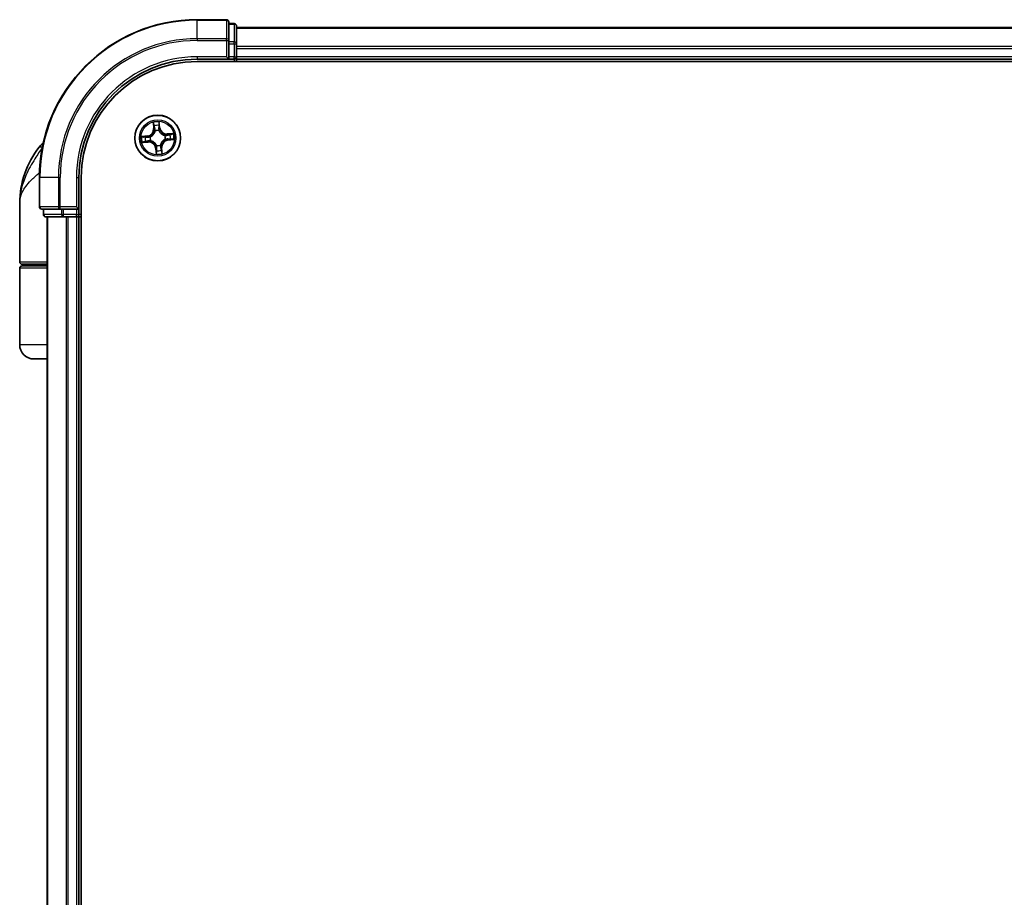
# Model space of a CAD drawing. Units: millimetres. Extents: x -1900 to 6361, y 36 to 1447.
# Drawn here: x 1183 to 1308, y 695 to 806 of the extents above; entities that cross this region are included whole.
import ezdxf

# ---------------------------------------------------------------- set-up
doc = ezdxf.new("R2010")
doc.units = ezdxf.units.MM
doc.header["$LTSCALE"] = 4.5
doc.layers.add('Visible (ISO)', color=7, linetype='Continuous', lineweight=35)
doc.layers.add('Visible Narrow (ISO)', color=7, linetype='Continuous', lineweight=25)

msp = doc.modelspace()

# ---------------------------------------------------------------- linework, layer by layer
at = {"layer": 'Visible (ISO)'}
for p, q in [((1208.9051, 806.3511), (1205.2051, 806.3511)), ((1209.2051, 803.7106), (1209.2051, 806.0511)), ((1209.9051, 805.8511), (1209.2051, 805.8511)), ((1210.2051, 803.3097), (1210.2051, 805.5511)), ((1410.2051, 805.3511), (1210.2051, 805.3511)), ((1209.2051, 803.3097), (1209.2051, 803.7106)), ((1209.2051, 803.3097), (1209.2051, 801.6511)), ((1210.2051, 802.9342), (1210.2051, 803.3097)), ((1210.2051, 802.7106), (1210.2051, 802.9342)), ((1210.2051, 801.6511), (1210.2051, 802.7106)), ((1208.9051, 801.6511), (1209.2051, 801.3511)), ((1209.2051, 801.3511), (1209.2051, 801.6511)), ((1210.2051, 801.3511), (1210.2051, 801.6511)), ((1205.2051, 801.3511), (1209.2051, 801.3511)), ((1205.2051, 801.0511), (1415.2051, 801.0511)), ((1209.2051, 801.3511), (1209.9051, 801.3511)), ((1210.2051, 801.0511), (1210.2051, 801.3511)), ((1210.2051, 801.3511), (1410.2051, 801.3511)), ((1185.2051, 786.3511), (1185.2051, 782.6511)), ((1190.2051, 782.3511), (1190.2051, 786.3511)), ((1190.5051, 396.3511), (1190.5051, 786.3511)), ((1182.7051, 775.6511), (1182.7051, 783.1011)), ((1190.2051, 782.3511), (1189.9051, 782.6511)), ((1185.5051, 782.3511), (1187.8456, 782.3511)), ((1185.7051, 782.3511), (1185.7051, 781.6511)), ((1187.8456, 782.3511), (1188.2464, 782.3511)), ((1189.9051, 782.3511), (1188.2464, 782.3511)), ((1189.9051, 782.3511), (1190.2051, 782.3511)), ((1190.2051, 781.6511), (1190.2051, 782.3511)), ((1186.0051, 781.3511), (1188.2464, 781.3511)), ((1186.2051, 781.3511), (1186.2051, 401.3511)), ((1188.2464, 781.3511), (1188.622, 781.3511)), ((1188.622, 781.3511), (1188.8456, 781.3511)), ((1188.8456, 781.3511), (1189.9051, 781.3511)), ((1189.9051, 781.3511), (1190.2051, 781.3511)), ((1190.2051, 781.3511), (1190.5051, 781.3511)), ((1190.2051, 401.3511), (1190.2051, 781.3511)), ((1186.2051, 775.3511), (1183.0051, 775.3511)), ((1183.0051, 775.1511), (1186.2051, 775.1511)), ((1183.2051, 775.1511), (1183.2051, 775.3511)), ((1182.7051, 765.1511), (1182.7051, 774.8511)), ((1186.2051, 763.3511), (1184.5051, 763.3511))]:
    msp.add_line(p, q, dxfattribs=at)
msp.add_circle((1200.2051, 791.3511), 2.9, dxfattribs=at)
for centre, radius, start, end in [((1205.2051, 786.3511), 20, 90, 180), ((1208.9051, 806.0511), 0.3, 0, 90), ((1209.9051, 805.5511), 0.3, 0, 90), ((1209.9051, 801.6511), 0.3, 270, 0), ((1205.2051, 786.3511), 15, 90, 180), ((1205.2051, 786.3511), 14.7, 90, 180), ((1194.1783, 783.1011), 11.4732, 141.713101, 180), ((1187.5275, 788.3511), 3, 127.810211, 141.713101), ((1185.5051, 782.6511), 0.3, 180, 270), ((1186.0051, 781.6511), 0.3, 180, 270), ((1189.9051, 781.6511), 0.3, 270, 0), ((1183.0051, 775.6511), 0.3, 180, 270), ((1183.0051, 774.8511), 0.3, 90, 180), ((1184.5051, 765.1511), 1.8, 180, 270)]:
    msp.add_arc(centre, radius, start, end, dxfattribs=at)
at = {"layer": 'Visible Narrow (ISO)'}
for p, q in [((1205.2051, 806.2816), (1205.2051, 806.3511)), ((1208.9051, 806.2816), (1208.9051, 806.3511)), ((1205.2051, 806.2816), (1208.9051, 806.2816)), ((1205.2051, 803.9411), (1205.2051, 806.2816)), ((1208.9051, 806.2816), (1208.9051, 803.9411)), ((1209.2051, 805.7816), (1209.9051, 805.7816)), ((1209.9051, 805.7816), (1209.9051, 805.8511)), ((1209.9051, 805.7816), (1209.9051, 803.5402)), ((1210.2051, 805.2816), (1410.2051, 805.2816)), ((1208.9051, 803.9411), (1205.2051, 803.9411)), ((1205.2051, 803.9411), (1205.2051, 803.7106)), ((1208.9051, 803.7106), (1208.9051, 803.9411)), ((1205.2051, 803.7106), (1208.9051, 803.7106)), ((1208.9051, 803.7106), (1208.9051, 801.6511)), ((1208.9051, 803.7106), (1209.2051, 803.7106)), ((1209.9051, 803.5402), (1209.2051, 803.5402)), ((1209.2051, 803.3097), (1209.9051, 803.3097)), ((1209.9051, 803.3097), (1209.9051, 803.5402)), ((1209.9051, 803.3097), (1209.9051, 801.6511)), ((1209.9051, 803.3097), (1210.2051, 803.3097)), ((1410.2051, 802.9411), (1210.2051, 802.9411)), ((1210.2051, 802.7106), (1410.2051, 802.7106)), ((1205.2051, 801.6511), (1205.2051, 801.3511)), ((1208.9051, 801.6511), (1205.2051, 801.6511)), ((1209.9051, 801.6511), (1209.2051, 801.6511)), ((1209.9051, 801.3511), (1209.9051, 801.6511)), ((1209.9051, 801.6511), (1210.2051, 801.6511)), ((1410.2051, 801.6511), (1210.2051, 801.6511)), ((1209.9051, 801.3511), (1209.9051, 801.0511)), ((1199.6243, 793.3276), (1199.6848, 792.5503)), ((1199.7344, 792.5542), (1199.6964, 793.0428)), ((1200.4397, 792.6215), (1200.3676, 792.6133)), ((1200.3847, 793.1085), (1200.4397, 792.6215)), ((1200.4892, 792.6271), (1200.4017, 793.4018)), ((1200.4397, 792.6215), (1200.4892, 792.6271)), ((1198.9291, 791.6353), (1198.1544, 791.5477)), ((1198.4477, 791.5307), (1198.9347, 791.5858)), ((1198.9347, 791.5858), (1198.9291, 791.6353)), ((1198.9347, 791.5858), (1198.9429, 791.5136)), ((1199.249, 791.5076), (1199.27, 791.5041)), ((1199.7344, 792.5542), (1199.6848, 792.5503)), ((1199.7344, 792.5542), (1199.8069, 792.5598)), ((1199.878, 792.2404), (1199.8707, 792.2604)), ((1200.3615, 792.3072), (1200.3581, 792.2862)), ((1201.0943, 791.6781), (1201.1143, 791.6855)), ((1202.1816, 791.9319), (1201.4043, 791.8714)), ((1201.4081, 791.8217), (1201.4043, 791.8714)), ((1201.4081, 791.8217), (1201.8968, 791.8597)), ((1201.4081, 791.8217), (1201.4138, 791.7493)), ((1185.5808, 790.2099), (1185.1727, 790.2099)), ((1198.2286, 790.7703), (1199.0058, 790.8308)), ((1199.002, 790.8805), (1198.5133, 790.8425)), ((1199.002, 790.8805), (1198.9963, 790.9529)), ((1199.002, 790.8805), (1199.0058, 790.8308)), ((1199.3158, 791.0241), (1199.2958, 791.0167)), ((1200.0486, 790.395), (1200.0521, 790.4161)), ((1200.5321, 790.4618), (1200.5394, 790.4418)), ((1200.6757, 790.148), (1200.6033, 790.1424)), ((1200.6757, 790.148), (1200.7253, 790.1519)), ((1200.6757, 790.148), (1200.7137, 789.6594)), ((1200.7858, 789.3746), (1200.7253, 790.1519)), ((1201.1611, 791.1947), (1201.1401, 791.1981)), ((1201.4754, 791.1164), (1201.4673, 791.1886)), ((1201.9624, 791.1715), (1201.4754, 791.1164)), ((1201.4754, 791.1164), (1201.481, 791.0669)), ((1201.481, 791.0669), (1202.2557, 791.1545)), ((1199.9704, 790.0808), (1199.9209, 790.0752)), ((1199.9209, 790.0752), (1200.0085, 789.3004)), ((1199.9704, 790.0808), (1200.0426, 790.0889)), ((1200.0254, 789.5937), (1199.9704, 790.0808)), ((1185.2746, 786.3511), (1185.2051, 786.3511)), ((1185.2746, 782.6511), (1185.2746, 786.3511)), ((1187.6151, 786.3511), (1185.2746, 786.3511)), ((1187.6151, 786.3511), (1187.6151, 782.6511)), ((1187.6151, 786.3511), (1187.8456, 786.3511)), ((1187.8456, 782.6511), (1187.8456, 786.3511)), ((1189.9051, 786.3511), (1190.2051, 786.3511)), ((1189.9051, 786.3511), (1189.9051, 782.6511)), ((1185.2051, 782.6511), (1185.2746, 782.6511)), ((1187.6151, 782.6511), (1185.2746, 782.6511)), ((1187.6151, 782.6511), (1187.8456, 782.6511)), ((1189.9051, 782.6511), (1187.8456, 782.6511)), ((1187.8456, 782.3511), (1187.8456, 782.6511)), ((1185.7051, 781.6511), (1185.7746, 781.6511)), ((1185.7746, 781.6511), (1185.7746, 782.3511)), ((1188.016, 781.6511), (1185.7746, 781.6511)), ((1188.016, 782.3511), (1188.016, 781.6511)), ((1188.016, 781.6511), (1188.2464, 781.6511)), ((1188.2464, 781.6511), (1188.2464, 782.3511)), ((1189.9051, 781.6511), (1188.2464, 781.6511)), ((1188.2464, 781.3511), (1188.2464, 781.6511)), ((1189.9051, 782.3511), (1189.9051, 781.6511)), ((1189.9051, 781.6511), (1190.2051, 781.6511)), ((1189.9051, 781.3511), (1189.9051, 781.6511)), ((1190.5051, 781.6511), (1190.2051, 781.6511)), ((1186.2746, 401.3511), (1186.2746, 781.3511)), ((1188.6151, 781.3511), (1188.6151, 401.3511)), ((1188.8456, 401.3511), (1188.8456, 781.3511)), ((1189.9051, 781.3511), (1189.9051, 401.3511)), ((1182.7051, 775.6511), (1186.2051, 775.6511)), ((1186.2051, 774.8511), (1182.7051, 774.8511)), ((1186.2051, 765.1511), (1182.7051, 765.1511))]:
    msp.add_line(p, q, dxfattribs=at)
for radius in [2.8677, 2.3092, 2.1415]:
    msp.add_circle((1200.2051, 791.3511), radius, dxfattribs=at)
for centre, radius, start, end in [((1205.2051, 786.3511), 19.9305, 90, 180), ((1205.2051, 786.3511), 17.59, 90, 180), ((1205.2051, 786.3511), 17.3595, 90, 180), ((1205.2051, 786.3511), 15.3, 90, 180), ((1200.2051, 791.3511), 2.0601, 84.523583, 106.374419), ((1200.2051, 791.3511), 1.6122, 85.14148, 105.756522), ((1201.338, 792.723), 0.904, 186.449001, 274.449001), ((1201.338, 792.723), 0.8542, 186.449001, 274.449001), ((1200.2051, 791.3511), 2.0601, 174.523583, 196.374419), ((1200.2051, 791.3511), 1.6122, 175.14148, 195.756522), ((1198.8332, 792.4841), 0.8542, 276.449001, 4.449001), ((1198.8332, 792.4841), 0.904, 276.449001, 4.449001), ((1200.2051, 791.3511), 0.9688, 170.707045, 200.190957), ((1200.2051, 791.3511), 0.9475, 170.707045, 200.190957), ((1200.2051, 791.3511), 0.9688, 80.707045, 110.190957), ((1200.2051, 791.3511), 0.9475, 80.707045, 110.190957), ((1200.2051, 791.3511), 0.9475, 350.707045, 20.190957), ((1200.2051, 791.3511), 0.9688, 350.707045, 20.190957), ((1200.2051, 791.3511), 1.6122, 355.14148, 15.756522), ((1200.2051, 791.3511), 2.0601, 354.523583, 16.374419), ((1199.0721, 789.9792), 0.904, 6.449001, 94.449001), ((1199.0721, 789.9792), 0.8542, 6.449001, 94.449001), ((1200.2051, 791.3511), 0.9688, 260.707045, 290.190957), ((1200.2051, 791.3511), 0.9475, 260.707045, 290.190957), ((1201.5769, 790.2182), 0.904, 96.449001, 184.449001), ((1201.5769, 790.2182), 0.8542, 96.449001, 184.449001), ((1200.2051, 791.3511), 2.0601, 264.523583, 286.374419), ((1200.2051, 791.3511), 1.6122, 265.14148, 285.756522)]:
    msp.add_arc(centre, radius, start, end, dxfattribs=at)
for centre, major_axis, ratio, start_param, end_param in [((1208.9051, 806.0511), (0.3, 0), 0.76822128, 0, 1.57079633), ((1209.9051, 805.5511), (0.3, 0), 0.76822128, 0, 1.57079633), ((1208.9051, 803.7106), (0.3, 0), 0.76822128, 0, 1.57079633), ((1209.9051, 803.3097), (0.3, 0), 0.76822128, 0, 1.57079633), ((1199.7461, 793.0467), (-0.0495, -0.0067), 0.54850665, 4.7835784, 6.17876057), ((1199.7794, 792.8596), (-0.0484, -0.0126), 0.89574018, 4.73044269, 6.08586581), ((1200.3181, 792.6077), (0.0499, -0.0032), 0.89572054, 0.1973017, 1.54834765), ((1200.3352, 793.1029), (0.0499, 0.0028), 0.54850665, 0.10442473, 1.4996069), ((1200.3378, 792.9129), (0.0499, -0.0032), 0.89574018, 0.19731949, 1.55274262), ((1198.4533, 791.4812), (-0.0028, 0.0499), 0.54850665, 0.10442473, 1.4996069), ((1198.6433, 791.4839), (0.0032, 0.0499), 0.89574018, 0.19731949, 1.55274262), ((1198.9485, 791.4641), (0.0032, 0.0499), 0.89572054, 0.1973017, 1.54834765), ((1199.2932, 791.5003), (-0.0137, 0.0481), 0.87684641, 0.18229136, 1.17990219), ((1199.2932, 791.5003), (-0.0194, 0.0461), 0.41070123, 0.09573579, 1.31868747), ((1199.8565, 792.5637), (-0.0484, -0.0126), 0.89572054, 4.73483766, 6.08588361), ((1199.8861, 792.2183), (-0.0498, 0.0043), 0.87684642, 5.10328313, 6.10089396), ((1199.8861, 792.2183), (-0.0489, 0.0103), 0.41070123, 4.96449783, 6.18744952), ((1200.3543, 792.263), (0.0461, 0.0194), 0.41070123, 0.09573579, 1.31868747), ((1200.3543, 792.263), (0.0481, 0.0137), 0.87684641, 0.18229136, 1.17990219), ((1201.0723, 791.67), (0.0043, 0.0498), 0.87684642, 5.10328313, 6.10089396), ((1201.0723, 791.67), (0.0103, 0.0489), 0.41070123, 4.96449783, 6.18744952), ((1201.4176, 791.6996), (-0.0126, 0.0484), 0.89572054, 4.73483766, 6.08588361), ((1201.7135, 791.7767), (-0.0126, 0.0484), 0.89574018, 4.73044269, 6.08586581), ((1201.9007, 791.8101), (-0.0067, 0.0495), 0.54850665, 4.7835784, 6.17876057), ((1198.5095, 790.8921), (0.0067, -0.0495), 0.54850665, 4.7835784, 6.17876057), ((1198.6966, 790.9255), (0.0126, -0.0484), 0.89574018, 4.73044269, 6.08586581), ((1198.9925, 791.0026), (0.0126, -0.0484), 0.89572054, 4.73483766, 6.08588361), ((1199.3378, 791.0322), (-0.0043, -0.0498), 0.87684642, 5.10328313, 6.10089396), ((1199.3378, 791.0322), (-0.0103, -0.0489), 0.41070123, 4.96449783, 6.18744952), ((1200.0558, 790.4392), (-0.0481, -0.0137), 0.87684641, 0.18229136, 1.17990219), ((1200.0558, 790.4392), (-0.0461, -0.0194), 0.41070123, 0.09573579, 1.31868747), ((1200.524, 790.4839), (0.0489, -0.0103), 0.41070123, 4.96449783, 6.18744952), ((1200.524, 790.4839), (0.0498, -0.0043), 0.87684642, 5.10328313, 6.10089396), ((1200.5536, 790.1385), (0.0484, 0.0126), 0.89572054, 4.73483766, 6.08588361), ((1201.1169, 791.2019), (0.0194, -0.0461), 0.41070123, 0.09573579, 1.31868747), ((1201.1169, 791.2019), (0.0137, -0.0481), 0.87684641, 0.18229136, 1.17990219), ((1201.4617, 791.2381), (-0.0032, -0.0499), 0.89572054, 0.1973017, 1.54834765), ((1201.7668, 791.2184), (-0.0032, -0.0499), 0.89574018, 0.19731949, 1.55274262), ((1201.9568, 791.221), (0.0028, -0.0499), 0.54850665, 0.10442473, 1.4996069), ((1200.0723, 789.7894), (-0.0499, 0.0032), 0.89574018, 0.19731949, 1.55274262), ((1200.0749, 789.5993), (-0.0499, -0.0028), 0.54850665, 0.10442473, 1.4996069), ((1200.0921, 790.0945), (-0.0499, 0.0032), 0.89572054, 0.1973017, 1.54834765), ((1200.6307, 789.8426), (0.0484, 0.0126), 0.89574018, 4.73044269, 6.08586581), ((1200.664, 789.6555), (0.0495, 0.0067), 0.54850665, 4.7835784, 6.17876057), ((1185.5051, 782.6511), (0, -0.3), 0.76822128, 4.71238898, 6.28318531), ((1187.8456, 782.6511), (0, -0.3), 0.76822128, 4.71238898, 6.28318531), ((1186.0051, 781.6511), (0, -0.3), 0.76822128, 4.71238898, 6.28318531), ((1188.2464, 781.6511), (0, -0.3), 0.76822128, 4.71238898, 6.28318531)]:
    msp.add_ellipse(centre, major_axis=major_axis, ratio=ratio, start_param=start_param, end_param=end_param, dxfattribs=at)
for points, knots in [([(1199.7389, 793.0733), (1199.7371, 793.0883), (1199.7335, 793.1035), (1199.7211, 793.1435), (1199.7106, 793.1682), (1199.6879, 793.2149), (1199.6761, 793.237), (1199.651, 793.2819), (1199.6376, 793.3049), (1199.6243, 793.3276)], [0, 0, 0, 0, 0.0059340385, 0.0059340385, 0.0154285, 0.0154285, 0.0237449879, 0.0237449879, 0.0323943032, 0.0323943032, 0.0323943032, 0.0323943032]), ([(1199.6243, 793.3276), (1199.6323, 793.3019), (1199.6404, 793.2761), (1199.6556, 793.2254), (1199.6628, 793.2006), (1199.6769, 793.1481), (1199.6836, 793.1205), (1199.692, 793.0761), (1199.6947, 793.0593), (1199.6964, 793.0428)], [-0.0323943032, -0.0323943032, -0.0323943032, -0.0323943032, -0.0237449879, -0.0237449879, -0.0154285, -0.0154285, -0.0059340385, -0.0059340385, 0, 0, 0, 0]), ([(1199.6964, 793.0428), (1199.7019, 793.0028), (1199.7075, 792.9663), (1199.7187, 792.9032), (1199.7244, 792.8765), (1199.7298, 792.8557)], [0, 0, 0, 0, 0.014491423, 0.014491423, 0.0289828459, 0.0289828459, 0.0289828459, 0.0289828459]), ([(1199.7298, 792.8557), (1199.7426, 792.8064), (1199.7555, 792.7571), (1199.7812, 792.6585), (1199.794, 792.6091), (1199.8069, 792.5598)], [0, 0, 0, 0, 0.0343899271, 0.0343899271, 0.0687798542, 0.0687798542, 0.0687798542, 0.0687798542]), ([(1199.7673, 792.9027), (1199.7624, 792.9216), (1199.7575, 792.9459), (1199.7479, 793.0035), (1199.7433, 793.0368), (1199.7389, 793.0733)], [-0.0289828459, -0.0289828459, -0.0289828459, -0.0289828459, -0.014491423, -0.014491423, 0, 0, 0, 0]), ([(1199.8441, 792.6067), (1199.8313, 792.6561), (1199.8185, 792.7054), (1199.7929, 792.8041), (1199.7801, 792.8534), (1199.7673, 792.9027)], [-0.0687798542, -0.0687798542, -0.0687798542, -0.0687798542, -0.0343899271, -0.0343899271, 0, 0, 0, 0]), ([(1200.3221, 792.6523), (1200.3174, 792.5797), (1200.3206, 792.5065), (1200.3392, 792.3911), (1200.3486, 792.3495), (1200.3615, 792.3072)], [-0.0982412545, -0.0982412545, -0.0982412545, -0.0982412545, -0.0491206273, -0.0491206273, -0.0217758941, -0.0217758941, -0.0217758941, -0.0217758941]), ([(1200.3416, 792.9575), (1200.3383, 792.9066), (1200.3351, 792.8558), (1200.3286, 792.754), (1200.3253, 792.7032), (1200.3221, 792.6523)], [-0.0687798542, -0.0687798542, -0.0687798542, -0.0687798542, -0.0343899271, -0.0343899271, 0, 0, 0, 0]), ([(1200.4017, 793.4018), (1200.391, 793.3715), (1200.3803, 793.3409), (1200.3581, 793.2719), (1200.3473, 793.234), (1200.3376, 793.1742), (1200.3357, 793.1517), (1200.3372, 793.1304)], [-0.0003383294, -0.0003383294, -0.0003383294, -0.0003383294, 0.0102009359, 0.0102009359, 0.0236501899, 0.0236501899, 0.0320559737, 0.0320559737, 0.0320559737, 0.0320559737]), ([(1200.3372, 793.1304), (1200.3398, 793.0939), (1200.3415, 793.0606), (1200.343, 793.0021), (1200.3428, 792.9771), (1200.3416, 792.9575)], [-0.0289828459, -0.0289828459, -0.0289828459, -0.0289828459, -0.0145850634, -0.0145850634, 0, 0, 0, 0]), ([(1200.3676, 792.6133), (1200.3708, 792.6642), (1200.3741, 792.715), (1200.3807, 792.8167), (1200.384, 792.8676), (1200.3873, 792.9185)], [0, 0, 0, 0, 0.0343899271, 0.0343899271, 0.0687798542, 0.0687798542, 0.0687798542, 0.0687798542]), ([(1200.3847, 793.1085), (1200.3827, 793.1318), (1200.3824, 793.1563), (1200.3838, 793.2211), (1200.3871, 793.262), (1200.3943, 793.3363), (1200.398, 793.3692), (1200.4017, 793.4018)], [-0.0320559737, -0.0320559737, -0.0320559737, -0.0320559737, -0.0236501899, -0.0236501899, -0.0102009359, -0.0102009359, 0.0003383294, 0.0003383294, 0.0003383294, 0.0003383294]), ([(1200.3873, 792.9185), (1200.3887, 792.94), (1200.3892, 792.9675), (1200.3883, 793.0318), (1200.3869, 793.0684), (1200.3847, 793.1085)], [0, 0, 0, 0, 0.0145850634, 0.0145850634, 0.0289828459, 0.0289828459, 0.0289828459, 0.0289828459]), ([(1198.4477, 791.5307), (1198.4244, 791.5288), (1198.3999, 791.5284), (1198.335, 791.5299), (1198.2941, 791.5331), (1198.2199, 791.5403), (1198.187, 791.544), (1198.1544, 791.5477)], [-0.0320559737, -0.0320559737, -0.0320559737, -0.0320559737, -0.0236501899, -0.0236501899, -0.0102009359, -0.0102009359, 0.0003383294, 0.0003383294, 0.0003383294, 0.0003383294]), ([(1198.1544, 791.5477), (1198.1847, 791.5371), (1198.2153, 791.5263), (1198.2842, 791.5042), (1198.3222, 791.4934), (1198.382, 791.4836), (1198.4045, 791.4818), (1198.4258, 791.4833)], [-0.0003383294, -0.0003383294, -0.0003383294, -0.0003383294, 0.0102009359, 0.0102009359, 0.0236501899, 0.0236501899, 0.0320559737, 0.0320559737, 0.0320559737, 0.0320559737]), ([(1198.4258, 791.4833), (1198.4622, 791.4858), (1198.4956, 791.4876), (1198.5541, 791.4891), (1198.5791, 791.4889), (1198.5987, 791.4877)], [-0.0289828459, -0.0289828459, -0.0289828459, -0.0289828459, -0.0145850634, -0.0145850634, 0, 0, 0, 0]), ([(1198.6377, 791.5334), (1198.6161, 791.5347), (1198.5887, 791.5352), (1198.5244, 791.5343), (1198.4877, 791.5329), (1198.4477, 791.5307)], [0, 0, 0, 0, 0.0145850634, 0.0145850634, 0.0289828459, 0.0289828459, 0.0289828459, 0.0289828459]), ([(1198.5987, 791.4877), (1198.6495, 791.4844), (1198.7004, 791.4811), (1198.8021, 791.4746), (1198.853, 791.4714), (1198.9038, 791.4681)], [-0.0687798542, -0.0687798542, -0.0687798542, -0.0687798542, -0.0343899271, -0.0343899271, 0, 0, 0, 0]), ([(1198.9429, 791.5136), (1198.892, 791.5169), (1198.8411, 791.5202), (1198.7394, 791.5268), (1198.6886, 791.5301), (1198.6377, 791.5334)], [0, 0, 0, 0, 0.0343899271, 0.0343899271, 0.0687798542, 0.0687798542, 0.0687798542, 0.0687798542]), ([(1198.9038, 791.4681), (1198.9765, 791.4635), (1199.0497, 791.4666), (1199.1651, 791.4852), (1199.2067, 791.4947), (1199.249, 791.5076)], [-0.0982412545, -0.0982412545, -0.0982412545, -0.0982412545, -0.0491206273, -0.0491206273, -0.0217758941, -0.0217758941, -0.0217758941, -0.0217758941]), ([(1199.2721, 791.5454), (1199.2317, 791.5343), (1199.192, 791.5262), (1199.0819, 791.5106), (1199.0121, 791.5085), (1198.9429, 791.5136)], [0.0217758941, 0.0217758941, 0.0217758941, 0.0217758941, 0.0491206273, 0.0491206273, 0.0982412545, 0.0982412545, 0.0982412545, 0.0982412545]), ([(1199.27, 791.5041), (1199.2853, 791.5108), (1199.3006, 791.5178), (1199.3927, 791.5633), (1199.4675, 791.6123), (1199.5813, 791.7114), (1199.623, 791.7542), (1199.6611, 791.8003), (1199.6992, 791.8464), (1199.7333, 791.8955), (1199.8091, 792.026), (1199.8431, 792.1087), (1199.8703, 792.2077), (1199.8744, 792.2241), (1199.878, 792.2404)], [-0.174866013, -0.174866013, -0.174866013, -0.174866013, -0.16940495, -0.16940495, -0.141674077, -0.141674077, -0.124342281, -0.124342281, -0.124342281, -0.107010485, -0.107010485, -0.079279611, -0.079279611, -0.073818549, -0.073818549, -0.073818549, -0.073818549]), ([(1199.8378, 792.2305), (1199.8346, 792.215), (1199.831, 792.1995), (1199.8066, 792.1056), (1199.776, 792.0273), (1199.7071, 791.9053), (1199.6759, 791.8596), (1199.6408, 791.8171), (1199.6057, 791.7746), (1199.5668, 791.7353), (1199.4599, 791.6446), (1199.3889, 791.5998), (1199.3012, 791.558), (1199.2867, 791.5515), (1199.2721, 791.5454)], [0.073818549, 0.073818549, 0.073818549, 0.073818549, 0.079279611, 0.079279611, 0.107010485, 0.107010485, 0.124342281, 0.124342281, 0.124342281, 0.141674077, 0.141674077, 0.16940495, 0.16940495, 0.174866013, 0.174866013, 0.174866013, 0.174866013]), ([(1199.8069, 792.5598), (1199.8249, 792.4928), (1199.8361, 792.4239), (1199.8416, 792.3128), (1199.8412, 792.2722), (1199.8378, 792.2305)], [0, 0, 0, 0, 0.0491206273, 0.0491206273, 0.0764653604, 0.0764653604, 0.0764653604, 0.0764653604]), ([(1199.8707, 792.2604), (1199.8753, 792.3043), (1199.8767, 792.3469), (1199.8732, 792.4638), (1199.8624, 792.5363), (1199.8441, 792.6067)], [-0.0764653604, -0.0764653604, -0.0764653604, -0.0764653604, -0.0491206273, -0.0491206273, 0, 0, 0, 0]), ([(1200.3581, 792.2862), (1200.3647, 792.2708), (1200.3718, 792.2556), (1200.4173, 792.1635), (1200.4663, 792.0887), (1200.5654, 791.9749), (1200.6082, 791.9331), (1200.6543, 791.8951), (1200.7004, 791.857), (1200.7495, 791.8229), (1200.8799, 791.747), (1200.9627, 791.7131), (1201.0617, 791.6858), (1201.078, 791.6818), (1201.0943, 791.6781)], [-0.174866013, -0.174866013, -0.174866013, -0.174866013, -0.16940495, -0.16940495, -0.141674077, -0.141674077, -0.124342281, -0.124342281, -0.124342281, -0.107010485, -0.107010485, -0.079279611, -0.079279611, -0.073818549, -0.073818549, -0.073818549, -0.073818549]), ([(1200.3994, 792.2841), (1200.3882, 792.3244), (1200.3802, 792.3641), (1200.3645, 792.4743), (1200.3625, 792.5441), (1200.3676, 792.6133)], [0.0217758941, 0.0217758941, 0.0217758941, 0.0217758941, 0.0491206273, 0.0491206273, 0.0982412545, 0.0982412545, 0.0982412545, 0.0982412545]), ([(1201.0845, 791.7183), (1201.069, 791.7216), (1201.0535, 791.7252), (1200.9595, 791.7496), (1200.8813, 791.7802), (1200.7592, 791.8491), (1200.7136, 791.8803), (1200.671, 791.9154), (1200.6285, 791.9505), (1200.5893, 791.9894), (1200.4985, 792.0963), (1200.4537, 792.1673), (1200.412, 792.255), (1200.4055, 792.2695), (1200.3994, 792.2841)], [0.073818549, 0.073818549, 0.073818549, 0.073818549, 0.079279611, 0.079279611, 0.107010485, 0.107010485, 0.124342281, 0.124342281, 0.124342281, 0.141674077, 0.141674077, 0.16940495, 0.16940495, 0.174866013, 0.174866013, 0.174866013, 0.174866013]), ([(1201.4138, 791.7493), (1201.3468, 791.7312), (1201.2779, 791.72), (1201.1667, 791.7146), (1201.1262, 791.715), (1201.0845, 791.7183)], [0, 0, 0, 0, 0.0491206273, 0.0491206273, 0.0764653604, 0.0764653604, 0.0764653604, 0.0764653604]), ([(1201.1143, 791.6855), (1201.1583, 791.6808), (1201.2009, 791.6794), (1201.3178, 791.683), (1201.3902, 791.6937), (1201.4607, 791.712)], [-0.0764653604, -0.0764653604, -0.0764653604, -0.0764653604, -0.0491206273, -0.0491206273, 0, 0, 0, 0]), ([(1201.7097, 791.8264), (1201.6604, 791.8135), (1201.611, 791.8007), (1201.5124, 791.775), (1201.4631, 791.7622), (1201.4138, 791.7493)], [0, 0, 0, 0, 0.0343899271, 0.0343899271, 0.0687798542, 0.0687798542, 0.0687798542, 0.0687798542]), ([(1201.4607, 791.712), (1201.51, 791.7248), (1201.5593, 791.7376), (1201.658, 791.7633), (1201.7073, 791.7761), (1201.7567, 791.7889)], [-0.0687798542, -0.0687798542, -0.0687798542, -0.0687798542, -0.0343899271, -0.0343899271, 0, 0, 0, 0]), ([(1201.8968, 791.8597), (1201.8568, 791.8543), (1201.8203, 791.8487), (1201.7571, 791.8374), (1201.7305, 791.8318), (1201.7097, 791.8264)], [0, 0, 0, 0, 0.014491423, 0.014491423, 0.0289828459, 0.0289828459, 0.0289828459, 0.0289828459]), ([(1201.7567, 791.7889), (1201.7756, 791.7938), (1201.7999, 791.7987), (1201.8575, 791.8082), (1201.8908, 791.8129), (1201.9273, 791.8173)], [-0.0289828459, -0.0289828459, -0.0289828459, -0.0289828459, -0.014491423, -0.014491423, 0, 0, 0, 0]), ([(1202.1816, 791.9319), (1202.1559, 791.9239), (1202.13, 791.9158), (1202.0793, 791.9005), (1202.0545, 791.8933), (1202.0021, 791.8793), (1201.9744, 791.8726), (1201.93, 791.8641), (1201.9132, 791.8615), (1201.8968, 791.8597)], [-0.0323943032, -0.0323943032, -0.0323943032, -0.0323943032, -0.0237449879, -0.0237449879, -0.0154285, -0.0154285, -0.0059340385, -0.0059340385, 0, 0, 0, 0]), ([(1201.9273, 791.8173), (1201.9422, 791.8191), (1201.9575, 791.8227), (1201.9974, 791.835), (1202.0221, 791.8456), (1202.0689, 791.8682), (1202.0909, 791.88), (1202.1359, 791.9052), (1202.1588, 791.9186), (1202.1816, 791.9319)], [0, 0, 0, 0, 0.0059340385, 0.0059340385, 0.0154285, 0.0154285, 0.0237449879, 0.0237449879, 0.0323943032, 0.0323943032, 0.0323943032, 0.0323943032]), ([(1185.5722, 790.1656), (1185.274, 789.7119), (1184.9472, 789.2295), (1184.424, 788.3956), (1184.2186, 788.051), (1184.0303, 787.7071), (1183.8282, 787.3379), (1183.6421, 786.9634), (1183.2175, 785.9831), (1183.0163, 785.3775), (1182.7659, 784.2133), (1182.7051, 783.6554), (1182.7051, 783.1011)], [-0.661868404, -0.661868404, -0.661868404, -0.661868404, -0.519480666, -0.519480666, -0.422185229, -0.422185229, -0.422185229, -0.317724491, -0.317724491, -0.15058731, -0.15058731, 0.001458267, 0.001458267, 0.001458267, 0.001458267]), ([(1198.4828, 790.8849), (1198.4679, 790.8831), (1198.4527, 790.8796), (1198.4127, 790.8672), (1198.388, 790.8566), (1198.3412, 790.834), (1198.3192, 790.8222), (1198.2742, 790.797), (1198.2513, 790.7836), (1198.2286, 790.7703)], [0, 0, 0, 0, 0.0059340385, 0.0059340385, 0.0154285, 0.0154285, 0.0237449879, 0.0237449879, 0.0323943032, 0.0323943032, 0.0323943032, 0.0323943032]), ([(1198.2286, 790.7703), (1198.2542, 790.7784), (1198.2801, 790.7864), (1198.3308, 790.8017), (1198.3556, 790.8089), (1198.408, 790.8229), (1198.4357, 790.8296), (1198.4801, 790.8381), (1198.4969, 790.8407), (1198.5133, 790.8425)], [-0.0323943032, -0.0323943032, -0.0323943032, -0.0323943032, -0.0237449879, -0.0237449879, -0.0154285, -0.0154285, -0.0059340385, -0.0059340385, 0, 0, 0, 0]), ([(1198.6535, 790.9133), (1198.6346, 790.9084), (1198.6102, 790.9035), (1198.5526, 790.894), (1198.5194, 790.8893), (1198.4828, 790.8849)], [-0.0289828459, -0.0289828459, -0.0289828459, -0.0289828459, -0.014491423, -0.014491423, 0, 0, 0, 0]), ([(1198.5133, 790.8425), (1198.5534, 790.8479), (1198.5898, 790.8535), (1198.653, 790.8648), (1198.6796, 790.8704), (1198.7004, 790.8758)], [0, 0, 0, 0, 0.014491423, 0.014491423, 0.0289828459, 0.0289828459, 0.0289828459, 0.0289828459]), ([(1198.9494, 790.9902), (1198.9001, 790.9774), (1198.8508, 790.9646), (1198.7521, 790.939), (1198.7028, 790.9261), (1198.6535, 790.9133)], [-0.0687798542, -0.0687798542, -0.0687798542, -0.0687798542, -0.0343899271, -0.0343899271, 0, 0, 0, 0]), ([(1198.7004, 790.8758), (1198.7497, 790.8887), (1198.7991, 790.9015), (1198.8977, 790.9272), (1198.947, 790.9401), (1198.9963, 790.9529)], [0, 0, 0, 0, 0.0343899271, 0.0343899271, 0.0687798542, 0.0687798542, 0.0687798542, 0.0687798542]), ([(1199.2958, 791.0167), (1199.2518, 791.0214), (1199.2092, 791.0228), (1199.0924, 791.0193), (1199.0199, 791.0085), (1198.9494, 790.9902)], [-0.0764653604, -0.0764653604, -0.0764653604, -0.0764653604, -0.0491206273, -0.0491206273, 0, 0, 0, 0]), ([(1198.9963, 790.9529), (1199.0633, 790.971), (1199.1323, 790.9822), (1199.2434, 790.9876), (1199.2839, 790.9872), (1199.3256, 790.9839)], [0, 0, 0, 0, 0.0491206273, 0.0491206273, 0.0764653604, 0.0764653604, 0.0764653604, 0.0764653604]), ([(1200.0521, 790.4161), (1200.0454, 790.4314), (1200.0383, 790.4466), (1199.9929, 790.5387), (1199.9439, 790.6135), (1199.8447, 790.7273), (1199.8019, 790.7691), (1199.7558, 790.8072), (1199.7098, 790.8452), (1199.6606, 790.8794), (1199.5302, 790.9552), (1199.4475, 790.9892), (1199.3484, 791.0164), (1199.3321, 791.0205), (1199.3158, 791.0241)], [-0.174866013, -0.174866013, -0.174866013, -0.174866013, -0.16940495, -0.16940495, -0.141674077, -0.141674077, -0.124342281, -0.124342281, -0.124342281, -0.107010485, -0.107010485, -0.079279611, -0.079279611, -0.073818549, -0.073818549, -0.073818549, -0.073818549]), ([(1199.3256, 790.9839), (1199.3411, 790.9807), (1199.3566, 790.977), (1199.4506, 790.9526), (1199.5288, 790.922), (1199.6509, 790.8531), (1199.6965, 790.822), (1199.7391, 790.7868), (1199.7816, 790.7517), (1199.8208, 790.7128), (1199.9116, 790.6059), (1199.9564, 790.5349), (1199.9981, 790.4473), (1200.0046, 790.4327), (1200.0107, 790.4181)], [0.073818549, 0.073818549, 0.073818549, 0.073818549, 0.079279611, 0.079279611, 0.107010485, 0.107010485, 0.124342281, 0.124342281, 0.124342281, 0.141674077, 0.141674077, 0.16940495, 0.16940495, 0.174866013, 0.174866013, 0.174866013, 0.174866013]), ([(1200.0107, 790.4181), (1200.0219, 790.3778), (1200.03, 790.3381), (1200.0456, 790.2279), (1200.0477, 790.1581), (1200.0426, 790.0889)], [0.0217758941, 0.0217758941, 0.0217758941, 0.0217758941, 0.0491206273, 0.0491206273, 0.0982412545, 0.0982412545, 0.0982412545, 0.0982412545]), ([(1200.088, 790.0499), (1200.0927, 790.1226), (1200.0896, 790.1957), (1200.0709, 790.3111), (1200.0615, 790.3527), (1200.0486, 790.395)], [-0.0982412545, -0.0982412545, -0.0982412545, -0.0982412545, -0.0491206273, -0.0491206273, -0.0217758941, -0.0217758941, -0.0217758941, -0.0217758941]), ([(1201.1401, 791.1981), (1201.1248, 791.1915), (1201.1095, 791.1844), (1201.0174, 791.1389), (1200.9426, 791.0899), (1200.8289, 790.9908), (1200.7871, 790.948), (1200.749, 790.9019), (1200.711, 790.8558), (1200.6768, 790.8067), (1200.601, 790.6762), (1200.567, 790.5935), (1200.5398, 790.4945), (1200.5357, 790.4782), (1200.5321, 790.4618)], [-0.174866013, -0.174866013, -0.174866013, -0.174866013, -0.16940495, -0.16940495, -0.141674077, -0.141674077, -0.124342281, -0.124342281, -0.124342281, -0.107010485, -0.107010485, -0.079279611, -0.079279611, -0.073818549, -0.073818549, -0.073818549, -0.073818549]), ([(1200.5394, 790.4418), (1200.5348, 790.3979), (1200.5334, 790.3553), (1200.5369, 790.2384), (1200.5477, 790.166), (1200.566, 790.0955)], [-0.0764653604, -0.0764653604, -0.0764653604, -0.0764653604, -0.0491206273, -0.0491206273, 0, 0, 0, 0]), ([(1200.6033, 790.1424), (1200.5852, 790.2094), (1200.574, 790.2783), (1200.5685, 790.3894), (1200.569, 790.43), (1200.5723, 790.4717)], [0, 0, 0, 0, 0.0491206273, 0.0491206273, 0.0764653604, 0.0764653604, 0.0764653604, 0.0764653604]), ([(1200.5723, 790.4717), (1200.5755, 790.4872), (1200.5791, 790.5027), (1200.6035, 790.5967), (1200.6341, 790.6749), (1200.703, 790.797), (1200.7342, 790.8426), (1200.7693, 790.8851), (1200.8044, 790.9276), (1200.8434, 790.9669), (1200.9502, 791.0576), (1201.0212, 791.1025), (1201.1089, 791.1442), (1201.1234, 791.1507), (1201.138, 791.1568)], [0.073818549, 0.073818549, 0.073818549, 0.073818549, 0.079279611, 0.079279611, 0.107010485, 0.107010485, 0.124342281, 0.124342281, 0.124342281, 0.141674077, 0.141674077, 0.16940495, 0.16940495, 0.174866013, 0.174866013, 0.174866013, 0.174866013]), ([(1200.6803, 789.8465), (1200.6675, 789.8958), (1200.6546, 789.9451), (1200.629, 790.0438), (1200.6161, 790.0931), (1200.6033, 790.1424)], [0, 0, 0, 0, 0.0343899271, 0.0343899271, 0.0687798542, 0.0687798542, 0.0687798542, 0.0687798542]), ([(1201.138, 791.1568), (1201.1784, 791.1679), (1201.2181, 791.176), (1201.3283, 791.1916), (1201.3981, 791.1937), (1201.4673, 791.1886)], [0.0217758941, 0.0217758941, 0.0217758941, 0.0217758941, 0.0491206273, 0.0491206273, 0.0982412545, 0.0982412545, 0.0982412545, 0.0982412545]), ([(1201.5063, 791.2341), (1201.4336, 791.2387), (1201.3604, 791.2356), (1201.245, 791.217), (1201.2034, 791.2075), (1201.1611, 791.1947)], [-0.0982412545, -0.0982412545, -0.0982412545, -0.0982412545, -0.0491206273, -0.0491206273, -0.0217758941, -0.0217758941, -0.0217758941, -0.0217758941]), ([(1201.4673, 791.1886), (1201.5181, 791.1853), (1201.569, 791.182), (1201.6707, 791.1754), (1201.7216, 791.1722), (1201.7724, 791.1689)], [0, 0, 0, 0, 0.0343899271, 0.0343899271, 0.0687798542, 0.0687798542, 0.0687798542, 0.0687798542]), ([(1201.8114, 791.2146), (1201.7606, 791.2178), (1201.7097, 791.2211), (1201.608, 791.2276), (1201.5571, 791.2308), (1201.5063, 791.2341)], [-0.0687798542, -0.0687798542, -0.0687798542, -0.0687798542, -0.0343899271, -0.0343899271, 0, 0, 0, 0]), ([(1201.7724, 791.1689), (1201.794, 791.1675), (1201.8214, 791.167), (1201.8857, 791.1679), (1201.9224, 791.1693), (1201.9624, 791.1715)], [0, 0, 0, 0, 0.0145850634, 0.0145850634, 0.0289828459, 0.0289828459, 0.0289828459, 0.0289828459]), ([(1201.9844, 791.2189), (1201.9479, 791.2164), (1201.9145, 791.2147), (1201.856, 791.2131), (1201.8311, 791.2133), (1201.8114, 791.2146)], [-0.0289828459, -0.0289828459, -0.0289828459, -0.0289828459, -0.0145850634, -0.0145850634, 0, 0, 0, 0]), ([(1201.9624, 791.1715), (1201.9858, 791.1734), (1202.0102, 791.1738), (1202.0751, 791.1723), (1202.116, 791.1691), (1202.1903, 791.1619), (1202.2232, 791.1582), (1202.2557, 791.1545)], [-0.0320559737, -0.0320559737, -0.0320559737, -0.0320559737, -0.0236501899, -0.0236501899, -0.0102009359, -0.0102009359, 0.0003383294, 0.0003383294, 0.0003383294, 0.0003383294]), ([(1202.2557, 791.1545), (1202.2254, 791.1651), (1202.1948, 791.1759), (1202.1259, 791.1981), (1202.088, 791.2088), (1202.0281, 791.2186), (1202.0056, 791.2204), (1201.9844, 791.2189)], [-0.0003383294, -0.0003383294, -0.0003383294, -0.0003383294, 0.0102009359, 0.0102009359, 0.0236501899, 0.0236501899, 0.0320559737, 0.0320559737, 0.0320559737, 0.0320559737]), ([(1200.0254, 789.5937), (1200.0274, 789.5704), (1200.0278, 789.5459), (1200.0263, 789.4811), (1200.0231, 789.4402), (1200.0158, 789.3659), (1200.0121, 789.333), (1200.0085, 789.3004)], [-0.0320559737, -0.0320559737, -0.0320559737, -0.0320559737, -0.0236501899, -0.0236501899, -0.0102009359, -0.0102009359, 0.0003383294, 0.0003383294, 0.0003383294, 0.0003383294]), ([(1200.0085, 789.3004), (1200.0191, 789.3307), (1200.0299, 789.3613), (1200.052, 789.4303), (1200.0628, 789.4682), (1200.0725, 789.528), (1200.0744, 789.5505), (1200.0729, 789.5718)], [-0.0003383294, -0.0003383294, -0.0003383294, -0.0003383294, 0.0102009359, 0.0102009359, 0.0236501899, 0.0236501899, 0.0320559737, 0.0320559737, 0.0320559737, 0.0320559737]), ([(1200.0228, 789.7838), (1200.0214, 789.7622), (1200.0209, 789.7347), (1200.0219, 789.6704), (1200.0232, 789.6338), (1200.0254, 789.5937)], [0, 0, 0, 0, 0.0145850634, 0.0145850634, 0.0289828459, 0.0289828459, 0.0289828459, 0.0289828459]), ([(1200.0426, 790.0889), (1200.0393, 790.0381), (1200.036, 789.9872), (1200.0294, 789.8855), (1200.0261, 789.8346), (1200.0228, 789.7838)], [0, 0, 0, 0, 0.0343899271, 0.0343899271, 0.0687798542, 0.0687798542, 0.0687798542, 0.0687798542]), ([(1200.0729, 789.5718), (1200.0703, 789.6083), (1200.0686, 789.6416), (1200.0671, 789.7001), (1200.0673, 789.7251), (1200.0685, 789.7447)], [-0.0289828459, -0.0289828459, -0.0289828459, -0.0289828459, -0.0145850634, -0.0145850634, 0, 0, 0, 0]), ([(1200.0685, 789.7447), (1200.0718, 789.7956), (1200.075, 789.8464), (1200.0815, 789.9482), (1200.0848, 789.999), (1200.088, 790.0499)], [-0.0687798542, -0.0687798542, -0.0687798542, -0.0687798542, -0.0343899271, -0.0343899271, 0, 0, 0, 0]), ([(1200.566, 790.0955), (1200.5788, 790.0462), (1200.5916, 789.9968), (1200.6172, 789.8982), (1200.63, 789.8488), (1200.6428, 789.7995)], [-0.0687798542, -0.0687798542, -0.0687798542, -0.0687798542, -0.0343899271, -0.0343899271, 0, 0, 0, 0]), ([(1200.6428, 789.7995), (1200.6477, 789.7806), (1200.6526, 789.7563), (1200.6622, 789.6987), (1200.6668, 789.6654), (1200.6712, 789.6289)], [-0.0289828459, -0.0289828459, -0.0289828459, -0.0289828459, -0.014491423, -0.014491423, 0, 0, 0, 0]), ([(1200.6712, 789.6289), (1200.6731, 789.6139), (1200.6766, 789.5987), (1200.689, 789.5588), (1200.6995, 789.534), (1200.7222, 789.4873), (1200.734, 789.4653), (1200.7592, 789.4203), (1200.7725, 789.3974), (1200.7858, 789.3746)], [0, 0, 0, 0, 0.0059340385, 0.0059340385, 0.0154285, 0.0154285, 0.0237449879, 0.0237449879, 0.0323943032, 0.0323943032, 0.0323943032, 0.0323943032]), ([(1200.7137, 789.6594), (1200.7083, 789.6994), (1200.7026, 789.7359), (1200.6914, 789.799), (1200.6858, 789.8257), (1200.6803, 789.8465)], [0, 0, 0, 0, 0.014491423, 0.014491423, 0.0289828459, 0.0289828459, 0.0289828459, 0.0289828459]), ([(1200.7858, 789.3746), (1200.7778, 789.4003), (1200.7697, 789.4262), (1200.7545, 789.4768), (1200.7473, 789.5016), (1200.7332, 789.5541), (1200.7266, 789.5817), (1200.7181, 789.6261), (1200.7155, 789.643), (1200.7137, 789.6594)], [-0.0323943032, -0.0323943032, -0.0323943032, -0.0323943032, -0.0237449879, -0.0237449879, -0.0154285, -0.0154285, -0.0059340385, -0.0059340385, 0, 0, 0, 0]), ([(1182.7051, 783.1011), (1182.7051, 783.5588), (1182.8171, 784.0194), (1183.2781, 784.9807), (1183.6485, 785.4807), (1184.4317, 786.2901), (1184.7753, 786.5994), (1185.1497, 786.9042), (1185.1711, 786.9216), (1185.1926, 786.939), (1185.2142, 786.9564)], [-0.001458267, -0.001458267, -0.001458267, -0.001458267, 0.15058731, 0.15058731, 0.317724491, 0.317724491, 0.422185229, 0.422185229, 0.422185229, 0.428151223, 0.428151223, 0.428151223, 0.428151223])]:
    msp.add_open_spline(points, degree=3, knots=knots, dxfattribs=at)

doc.saveas('drawing.dxf')
